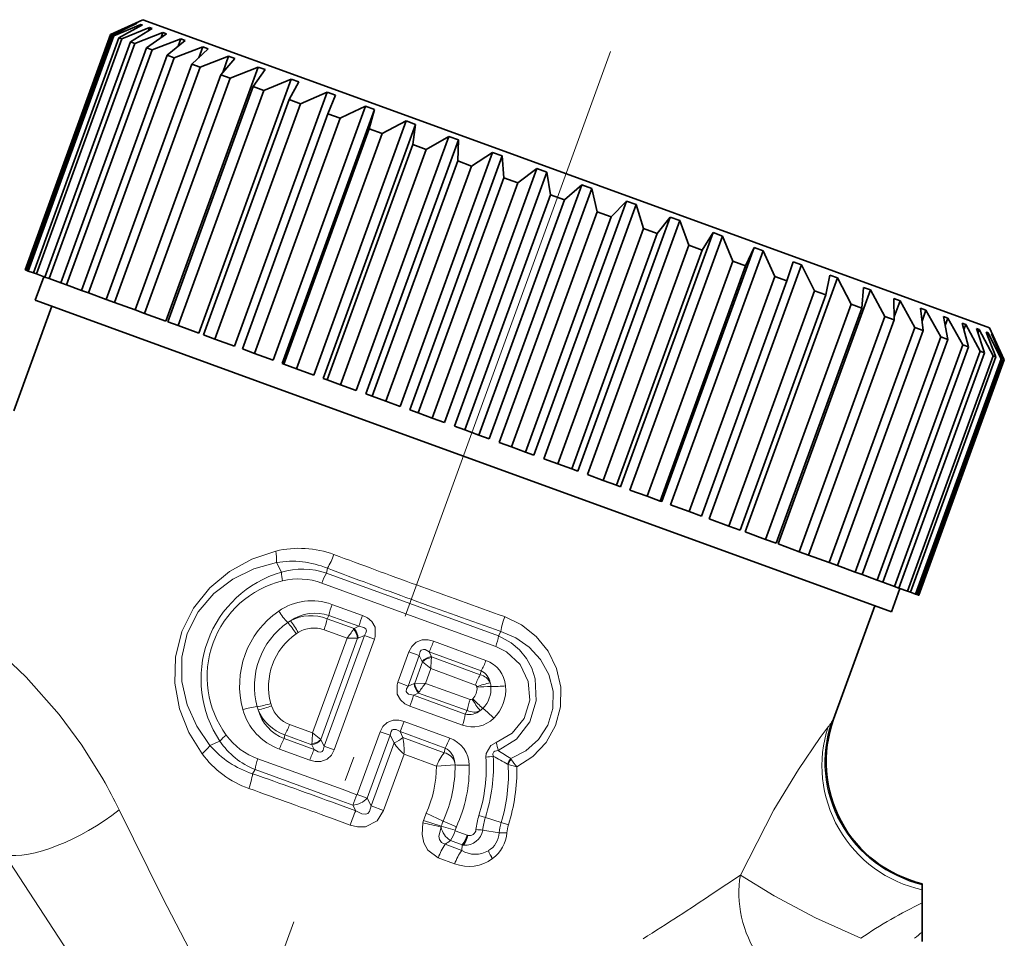
# Model space of a CAD drawing. Extents: x 0 to 210, y 0 to 297.
# Drawn here: x 147 to 167, y 195 to 213 of the extents above; entities that cross this region are included whole.
import ezdxf

# ---------------------------------------------------------------- set-up
doc = ezdxf.new("R2010")
doc.units = 0
doc.linetypes.add('DASHDOT', pattern=[18.5, 12, -3, 0.5, -3])

msp = doc.modelspace()

# ---------------------------------------------------------------- linework, layer by layer
at = {"color": 7, "lineweight": 35}
for p, q in [((149.510101, 213.384766), (148.869247, 213.085922)), ((149.389038, 213.322403), (148.870361, 213.08551)), ((149.399429, 213.318619), (148.904526, 213.07309)), ((149.472244, 213.292114), (148.93399, 213.062363)), ((149.503326, 213.280807), (149.036102, 213.025192)), ((149.389038, 213.322403), (149.385086, 213.311569)), ((149.399429, 213.318619), (149.389038, 213.322403)), ((149.472244, 213.292114), (149.459457, 213.256989)), ((149.503326, 213.280807), (149.472244, 213.292114)), ((149.510101, 213.384766), (153.91272, 211.782333)), ((148.869247, 213.085922), (147.159149, 208.387451)), ((148.870361, 213.08551), (147.160263, 208.387054)), ((148.904526, 213.07309), (147.194427, 208.374619)), ((148.93399, 213.062363), (147.223892, 208.363892)), ((148.869247, 213.085922), (148.870361, 213.08551)), ((148.904526, 213.07309), (148.93399, 213.062363)), ((149.648148, 213.228088), (149.094727, 213.00386)), ((149.699585, 213.209381), (149.263672, 212.942368)), ((149.914841, 213.131027), (149.350784, 212.91066)), ((149.986053, 213.105118), (149.584717, 212.825516)), ((149.648148, 213.228088), (149.624771, 213.163849)), ((149.699585, 213.209381), (149.648148, 213.228088)), ((149.914841, 213.131027), (149.878204, 213.03038)), ((149.986053, 213.105118), (149.914841, 213.131027)), ((149.036102, 213.025192), (147.326004, 208.326721)), ((149.094727, 213.00386), (147.384613, 208.305389)), ((149.263672, 212.942368), (147.553574, 208.243896)), ((149.350784, 212.91066), (147.640686, 208.212189)), ((149.036102, 213.025192), (149.094727, 213.00386)), ((149.263672, 212.942368), (149.350784, 212.91066)), ((150.269363, 213.001984), (149.699387, 212.783783)), ((150.359573, 212.969162), (149.995743, 212.675919)), ((150.269363, 213.001984), (150.21524, 212.853287)), ((150.359573, 212.969162), (150.269363, 213.001984)), ((149.584717, 212.825516), (147.874619, 208.127045)), ((149.699387, 212.783783), (147.989288, 208.085312)), ((149.995743, 212.675919), (148.285645, 207.977448)), ((149.584717, 212.825516), (149.699387, 212.783783)), ((149.995743, 212.675919), (150.136688, 212.624603)), ((150.70787, 212.842392), (150.136688, 212.624603)), ((150.816086, 212.802994), (150.492218, 212.495209)), ((150.70787, 212.842392), (150.628952, 212.625595)), ((151.225525, 212.653976), (150.657928, 212.434906)), ((150.816086, 212.802994), (150.70787, 212.842392)), ((151.225525, 212.653976), (151.107697, 212.330231)), ((151.350586, 212.608459), (151.225525, 212.653976)), ((150.136688, 212.624603), (148.42659, 207.926147)), ((150.492218, 212.495209), (148.78212, 207.796753)), ((150.492218, 212.495209), (150.657928, 212.434906)), ((151.350586, 212.608459), (151.068726, 212.28537)), ((150.657928, 212.434906), (148.947815, 207.736435)), ((151.068726, 212.28537), (149.358627, 207.586914)), ((151.816681, 212.438812), (149.969772, 207.364471)), ((151.068726, 212.28537), (151.257355, 212.216721)), ((151.816681, 212.438812), (151.257355, 212.216721)), ((151.957184, 212.38768), (151.718948, 212.048721)), ((151.957184, 212.38768), (151.816681, 212.438812)), ((151.257355, 212.216721), (149.547256, 207.51825)), ((152.474838, 212.199265), (150.62793, 207.124924)), ((152.474838, 212.199265), (151.928436, 211.972473)), ((152.629272, 212.143066), (152.435745, 211.787827)), ((152.629272, 212.143066), (152.474838, 212.199265)), ((151.718948, 212.048721), (150.008835, 207.35025)), ((151.928436, 211.972473), (150.218338, 207.274002)), ((153.19281, 211.937943), (151.345901, 206.863602)), ((151.718948, 212.048721), (151.928436, 211.972473)), ((153.19281, 211.937943), (152.663818, 211.704819)), ((153.359467, 211.877289), (153.19281, 211.937943)), ((153.359467, 211.877289), (153.211273, 211.505554)), ((152.435745, 211.787827), (150.725647, 207.089355)), ((152.663818, 211.704819), (150.953705, 207.006348)), ((152.435745, 211.787827), (152.663818, 211.704819)), ((153.91272, 211.782333), (166.424576, 207.228394)), ((153.211273, 211.505554), (151.501175, 206.807083)), ((153.962708, 211.65773), (152.115799, 206.583389)), ((154.139755, 211.593277), (152.292847, 206.518951)), ((153.211273, 211.505554), (153.455414, 211.416687)), ((153.619125, 211.494965), (153.455414, 211.416687)), ((153.962708, 211.65773), (153.619125, 211.494965)), ((154.139755, 211.593277), (153.962708, 211.65773)), ((154.139755, 211.593277), (154.037048, 211.205002)), ((153.455414, 211.416687), (151.745316, 206.718231)), ((154.776108, 211.361664), (152.929199, 206.287323)), ((154.961624, 211.294144), (153.114716, 206.219818)), ((154.776108, 211.361664), (154.294586, 211.111267)), ((154.961624, 211.294144), (154.776108, 211.361664)), ((154.961624, 211.294144), (154.903992, 210.88945)), ((154.037048, 211.205002), (152.326935, 206.506531)), ((154.294586, 211.111267), (152.584473, 206.412796)), ((154.037048, 211.205002), (154.294586, 211.111267)), ((154.903992, 210.88945), (153.193893, 206.190994)), ((155.6241, 211.053024), (153.777191, 205.978683)), ((155.81604, 210.98317), (153.969131, 205.908829)), ((154.903992, 210.88945), (155.172104, 210.79187)), ((155.6241, 211.053024), (155.172104, 210.79187)), ((155.81604, 210.98317), (155.6241, 211.053024)), ((155.81604, 210.98317), (155.802643, 210.562378)), ((155.172104, 210.79187), (153.462006, 206.093399)), ((156.497391, 210.735168), (154.650482, 205.660828)), ((156.497391, 210.735168), (156.078384, 210.462006)), ((156.693649, 210.663742), (156.497391, 210.735168)), ((155.802643, 210.562378), (154.092545, 205.863907)), ((156.693649, 210.663742), (154.846741, 205.589401)), ((155.802643, 210.562378), (156.078384, 210.462006)), ((156.693649, 210.663742), (156.723129, 210.227341)), ((156.078384, 210.462006), (154.368286, 205.76355)), ((157.386414, 210.411591), (155.539505, 205.33725)), ((157.584854, 210.339371), (155.737946, 205.26503)), ((157.386414, 210.411591), (157.003494, 210.125305)), ((157.584854, 210.339371), (157.386414, 210.411591)), ((157.584854, 210.339371), (157.65538, 209.888031)), ((156.723129, 210.227341), (155.013031, 205.528885)), ((157.003494, 210.125305), (155.293396, 205.426834)), ((156.723129, 210.227341), (157.003494, 210.125305)), ((158.281418, 210.085846), (156.434509, 205.011505)), ((158.479858, 210.013611), (156.63295, 204.93927)), ((158.281418, 210.085846), (157.937286, 209.785431)), ((158.479858, 210.013611), (158.281418, 210.085846)), ((158.479858, 210.013611), (158.589172, 209.548157)), ((157.65538, 209.888031), (155.945282, 205.189575)), ((157.937286, 209.785431), (156.227188, 205.08696)), ((159.172623, 209.761475), (157.325714, 204.687134)), ((157.65538, 209.888031), (157.937286, 209.785431)), ((159.172623, 209.761475), (158.869522, 209.446121)), ((159.368881, 209.690033), (159.172623, 209.761475)), ((158.589172, 209.548157), (156.879059, 204.849701)), ((159.368881, 209.690033), (157.521973, 204.615692)), ((158.589172, 209.548157), (158.869522, 209.446121)), ((159.368881, 209.690033), (159.514267, 209.211456)), ((158.869522, 209.446121), (157.159424, 204.74765)), ((160.050232, 209.442047), (158.203323, 204.367706)), ((160.242172, 209.372192), (158.395264, 204.297852)), ((160.050232, 209.442047), (159.790009, 209.111084)), ((160.242172, 209.372192), (160.050232, 209.442047)), ((160.242172, 209.372192), (160.420547, 208.881592)), ((159.514267, 209.211456), (157.804169, 204.512985)), ((159.790009, 209.111084), (158.07991, 204.412628)), ((160.904648, 209.131058), (159.057739, 204.056732)), ((159.514267, 209.211456), (159.790009, 209.111084)), ((160.904648, 209.131058), (160.68866, 208.784012)), ((161.090164, 209.063538), (160.904648, 209.131058)), ((161.090164, 209.063538), (159.243256, 203.989197)), ((161.090164, 209.063538), (161.29808, 208.562195)), ((160.420547, 208.881592), (158.710449, 204.183136)), ((160.68866, 208.784012), (158.978561, 204.085541)), ((161.726517, 208.831924), (159.879608, 203.757599)), ((161.903564, 208.767487), (160.056656, 203.693146)), ((160.420547, 208.881592), (160.68866, 208.784012)), ((161.726517, 208.831924), (161.555618, 208.46846)), ((161.903564, 208.767487), (161.726517, 208.831924)), ((161.903564, 208.767487), (162.137238, 208.256775)), ((161.29808, 208.562195), (159.587982, 203.863739)), ((161.29808, 208.562195), (161.555618, 208.46846)), ((162.506821, 208.547928), (162.381378, 208.167908)), ((162.673462, 208.487274), (162.506821, 208.547928)), ((147.159149, 208.387451), (147.160263, 208.387054)), ((147.160263, 208.387054), (147.194427, 208.374619)), ((147.194427, 208.374619), (147.223892, 208.363892)), ((147.326004, 208.326721), (147.223892, 208.363892)), ((147.326004, 208.326721), (147.384613, 208.305389)), ((161.555618, 208.46846), (159.84552, 203.770004)), ((162.673462, 208.487274), (160.826553, 203.412933)), ((162.673462, 208.487274), (162.928848, 207.968643)), ((147.535019, 208.250656), (147.364014, 207.780807)), ((147.553574, 208.243896), (147.384613, 208.305389)), ((147.553574, 208.243896), (147.640686, 208.212189)), ((147.874619, 208.127045), (147.640686, 208.212189)), ((147.874619, 208.127045), (147.989288, 208.085312)), ((162.137238, 208.256775), (160.427139, 203.558304)), ((162.381378, 208.167908), (160.67128, 203.469452)), ((163.391434, 208.225952), (161.544525, 203.151611)), ((162.137238, 208.256775), (162.381378, 208.167908)), ((163.237, 208.28215), (163.156921, 207.885635)), ((163.391434, 208.225952), (163.237, 208.28215)), ((163.391434, 208.225952), (163.664215, 207.700989)), ((148.285645, 207.977448), (147.989288, 208.085312)), ((148.285645, 207.977448), (148.42659, 207.926147)), ((148.78212, 207.796753), (148.42659, 207.926147)), ((162.928848, 207.968643), (161.21875, 203.270187)), ((164.049591, 207.986389), (162.202682, 202.912064)), ((162.928848, 207.968643), (163.156921, 207.885635)), ((163.909088, 208.037537), (163.873718, 207.624741)), ((164.049591, 207.986389), (163.909088, 208.037537)), ((164.049591, 207.986389), (164.335297, 207.456741)), ((147.364014, 207.780807), (147.371109, 207.778229)), ((147.371109, 207.778229), (147.381516, 207.774445)), ((147.381516, 207.774445), (151.815552, 206.160583)), ((148.78212, 207.796753), (148.947815, 207.736435)), ((148.947815, 207.736435), (149.358627, 207.586914)), ((163.156921, 207.885635), (161.446808, 203.18718)), ((164.515686, 207.816757), (164.523926, 207.388077)), ((164.640747, 207.77124), (164.515686, 207.816757)), ((164.640747, 207.77124), (164.522919, 207.447495)), ((164.640747, 207.77124), (164.934738, 207.238556)), ((147.692902, 207.661102), (146.933075, 205.573456)), ((149.358627, 207.586914), (149.547256, 207.51825)), ((163.664215, 207.700989), (161.954117, 203.002533)), ((163.873718, 207.624741), (162.16362, 202.926285)), ((163.664215, 207.700989), (163.873718, 207.624741)), ((165.050186, 207.622208), (165.100433, 207.178253)), ((165.158417, 207.582825), (165.050186, 207.622208)), ((165.158417, 207.582825), (165.079498, 207.366028)), ((165.158417, 207.582825), (165.455963, 207.048843)), ((149.547256, 207.51825), (149.969772, 207.364471)), ((150.008835, 207.35025), (150.218338, 207.274002)), ((164.335297, 207.456741), (162.625198, 202.75827)), ((164.523926, 207.388077), (162.813828, 202.689621)), ((164.335297, 207.456741), (164.523926, 207.388077)), ((165.506699, 207.456055), (165.596924, 206.997543)), ((165.596909, 207.423218), (165.506699, 207.456055)), ((165.596909, 207.423218), (165.542786, 207.274521)), ((165.596909, 207.423218), (165.89328, 206.889679)), ((150.218338, 207.274002), (150.62793, 207.124924)), ((164.934738, 207.238556), (163.22464, 202.5401)), ((165.100433, 207.178253), (163.390335, 202.479782)), ((164.934738, 207.238556), (165.100433, 207.178253)), ((165.880234, 207.320099), (166.007935, 206.847946)), ((165.951447, 207.294189), (165.880234, 207.320099)), ((165.951447, 207.294189), (165.91481, 207.193527)), ((165.951447, 207.294189), (166.241867, 206.762802)), ((166.166687, 207.215836), (166.328979, 206.731094)), ((166.218124, 207.197113), (166.166687, 207.215836)), ((166.218124, 207.197113), (166.194733, 207.132874)), ((166.218124, 207.197113), (166.49794, 206.669601)), ((166.362946, 207.144409), (166.556549, 206.64827)), ((166.394028, 207.133087), (166.362946, 207.144409)), ((166.424576, 207.228394), (166.723404, 206.58754)), ((150.725647, 207.089355), (150.953705, 207.006348)), ((150.953705, 207.006348), (151.345901, 206.863602)), ((165.455963, 207.048843), (163.745865, 202.350388)), ((165.596924, 206.997543), (163.88681, 202.299088)), ((165.455963, 207.048843), (165.596924, 206.997543)), ((166.394028, 207.133087), (166.381256, 207.097961)), ((166.394028, 207.133087), (166.658661, 206.611099)), ((166.466843, 207.106598), (166.688141, 206.600372)), ((166.477249, 207.102814), (166.466843, 207.106598)), ((166.477249, 207.102814), (166.473297, 207.091965)), ((166.477249, 207.102814), (166.72229, 206.587952)), ((151.501175, 206.807083), (151.745316, 206.718231)), ((165.89328, 206.889679), (164.183167, 202.191223)), ((166.007935, 206.847946), (164.297836, 202.14949)), ((166.241867, 206.762802), (164.531769, 202.064346)), ((165.89328, 206.889679), (166.007935, 206.847946)), ((166.241867, 206.762802), (166.328979, 206.731094)), ((151.745316, 206.718231), (152.115799, 206.583389)), ((166.328979, 206.731094), (164.618881, 202.032639)), ((166.49794, 206.669601), (164.787842, 201.971146)), ((166.556549, 206.64827), (164.846451, 201.949814)), ((166.658661, 206.611099), (164.948563, 201.912643)), ((166.688141, 206.600372), (164.978027, 201.901917)), ((166.72229, 206.587952), (165.012192, 201.889481)), ((166.723404, 206.58754), (165.013306, 201.889069)), ((166.49794, 206.669601), (166.556549, 206.64827)), ((166.658661, 206.611099), (166.688141, 206.600372)), ((166.72229, 206.587952), (166.723404, 206.58754)), ((152.292847, 206.518951), (152.326935, 206.506531)), ((152.326935, 206.506531), (152.584473, 206.412796)), ((152.929199, 206.287323), (152.584473, 206.412796)), ((151.815552, 206.160583), (164.466415, 201.55603)), ((153.114716, 206.219818), (153.193893, 206.190994)), ((153.193893, 206.190994), (153.462006, 206.093399)), ((153.777191, 205.978683), (153.462006, 206.093399)), ((153.969131, 205.908829), (154.092545, 205.863907)), ((154.092545, 205.863907), (154.368286, 205.76355)), ((154.650482, 205.660828), (154.368286, 205.76355)), ((154.846741, 205.589401), (155.013031, 205.528885)), ((155.013031, 205.528885), (155.293396, 205.426834)), ((155.539505, 205.33725), (155.293396, 205.426834)), ((155.737946, 205.26503), (155.945282, 205.189575)), ((155.945282, 205.189575), (156.227188, 205.08696)), ((156.434509, 205.011505), (156.227188, 205.08696)), ((156.63295, 204.93927), (156.879059, 204.849701)), ((156.879059, 204.849701), (157.159424, 204.74765)), ((157.325714, 204.687134), (157.159424, 204.74765)), ((157.521973, 204.615692), (157.804169, 204.512985)), ((157.804169, 204.512985), (158.07991, 204.412628)), ((158.203323, 204.367706), (158.07991, 204.412628)), ((158.395264, 204.297852), (158.710449, 204.183136)), ((158.710449, 204.183136), (158.978561, 204.085541)), ((159.057739, 204.056732), (158.978561, 204.085541)), ((159.243256, 203.989197), (159.587982, 203.863739)), ((159.587982, 203.863739), (159.84552, 203.770004)), ((159.879608, 203.757599), (159.84552, 203.770004)), ((160.056656, 203.693146), (160.427139, 203.558304)), ((160.427139, 203.558304), (160.67128, 203.469452)), ((160.826553, 203.412933), (161.21875, 203.270187)), ((161.21875, 203.270187), (161.446808, 203.18718)), ((161.954117, 203.002533), (161.544525, 203.151611)), ((161.954117, 203.002533), (162.16362, 202.926285)), ((162.625198, 202.75827), (162.202682, 202.912064)), ((162.625198, 202.75827), (162.813828, 202.689621)), ((163.22464, 202.5401), (162.813828, 202.689621)), ((163.22464, 202.5401), (163.390335, 202.479782)), ((163.390335, 202.479782), (163.745865, 202.350388)), ((163.745865, 202.350388), (163.88681, 202.299088)), ((163.88681, 202.299088), (164.183167, 202.191223)), ((164.183167, 202.191223), (164.297836, 202.14949)), ((164.297836, 202.14949), (164.531769, 202.064346)), ((164.637436, 202.025879), (164.466415, 201.55603)), ((164.531769, 202.064346), (164.618881, 202.032639)), ((164.618881, 202.032639), (164.787842, 201.971146)), ((164.787842, 201.971146), (164.846451, 201.949814)), ((164.846451, 201.949814), (164.948563, 201.912643)), ((164.948563, 201.912643), (164.978027, 201.901917)), ((164.978027, 201.901917), (165.012192, 201.889481)), ((165.012192, 201.889481), (165.013306, 201.889069)), ((164.137527, 201.675751), (163.313797, 199.412552)), ((165.084747, 196.104187), (165.084747, 196.125305)), ((165.084747, 196.104187), (165.084747, 196.003082)), ((165.084747, 196.003082), (165.084747, 195.743423)), ((165.084747, 195.159302), (165.084747, 195.743423)), ((165.084747, 194.971954), (165.084747, 195.159302))]:
    msp.add_line(p, q, dxfattribs=at)
at = {"color": 7, "linetype": 'DASHDOT', "lineweight": 13}
msp.add_line((158.856522, 212.749588), (150.630737, 190.149445), dxfattribs=at)
at = {"color": 7, "lineweight": 13}
for p, q in [((152.279816, 202.346863), (152.183578, 202.541443)), ((153.181793, 202.330002), (153.199783, 202.427002)), ((153.181793, 202.330002), (154.843964, 201.725159)), ((153.087677, 202.131073), (154.767975, 201.516418)), ((153.90007, 201.485947), (153.291565, 201.705978)), ((154.843964, 201.725159), (156.61731, 201.079544)), ((153.229965, 201.485992), (153.193634, 201.416595)), ((153.830856, 201.267227), (153.229965, 201.485992)), ((154.767975, 201.516418), (156.562866, 200.866653)), ((152.462708, 201.379272), (152.407227, 201.343201)), ((153.731613, 201.22467), (153.193634, 201.416595)), ((153.731613, 201.22467), (153.830856, 201.267227)), ((152.614273, 201.146042), (152.574997, 201.120377)), ((153.593491, 201.030899), (153.132767, 201.19635)), ((153.938766, 201.08638), (153.133606, 198.874222)), ((153.720245, 201.207886), (153.731613, 201.22467)), ((153.811859, 201.032928), (153.938766, 201.08638)), ((154.14183, 201.012466), (153.938766, 201.08638)), ((156.61731, 201.079544), (156.667755, 201.166367)), ((153.593491, 201.030899), (152.90477, 199.138657)), ((153.803497, 201.029434), (153.066589, 199.004791)), ((154.14183, 201.012466), (153.33667, 198.800308)), ((153.803284, 201.028839), (153.593491, 201.030899)), ((153.803543, 201.028976), (153.811859, 201.032928)), ((156.367111, 200.585342), (155.320526, 200.969086)), ((154.608276, 200.149948), (154.829834, 200.758682)), ((154.814407, 200.074921), (155.035965, 200.68367)), ((154.829834, 200.758682), (155.035965, 200.68367)), ((155.095673, 200.566025), (155.035965, 200.68367)), ((156.26944, 200.379791), (155.234024, 200.756516)), ((155.281738, 200.660934), (155.234024, 200.756516)), ((155.281738, 200.660934), (155.279999, 200.642883)), ((156.254669, 200.298813), (155.281738, 200.660934)), ((154.943222, 200.129837), (155.09935, 200.558807)), ((155.095673, 200.566025), (155.099091, 200.558533)), ((155.099182, 200.558319), (155.264084, 200.423187)), ((155.156586, 200.127838), (155.264084, 200.423187)), ((156.156036, 200.093613), (155.264084, 200.423187)), ((156.26944, 200.379791), (156.254669, 200.298813)), ((154.608276, 200.149948), (154.814407, 200.074921)), ((154.814407, 200.074921), (154.93576, 200.126678)), ((154.943192, 200.130203), (154.93576, 200.126678)), ((154.943405, 200.13031), (155.156586, 200.127838)), ((155.156586, 200.127838), (156.051712, 199.806976)), ((156.185501, 200.063171), (156.188095, 200.049927)), ((154.919296, 199.891815), (155.017288, 199.934357)), ((154.919296, 199.891815), (155.95462, 199.514847)), ((155.027557, 199.94931), (155.017288, 199.934357)), ((155.017288, 199.934357), (155.995361, 199.58638)), ((152.080643, 199.679886), (152.067047, 199.724792)), ((154.848923, 199.67337), (155.897324, 199.294617)), ((156.093842, 199.811356), (156.10434, 199.819824)), ((151.814606, 199.598648), (151.795288, 199.661926)), ((155.95462, 199.514847), (155.995361, 199.58638)), ((152.44548, 199.30806), (152.90477, 199.138657)), ((155.643631, 199.035217), (154.734222, 199.368439)), ((163.313797, 199.412552), (163.273315, 199.350143)), ((152.333771, 199.023697), (152.35054, 199.10022)), ((152.35054, 199.10022), (152.886017, 198.901443)), ((153.066803, 199.005386), (152.90477, 199.138657)), ((153.797394, 197.9086), (154.253647, 199.16217)), ((153.996506, 197.836136), (154.452759, 199.089691)), ((154.253647, 199.16217), (154.452759, 199.089691)), ((154.452759, 199.089691), (154.530319, 198.937057)), ((155.550568, 198.835495), (154.65065, 199.162933)), ((154.65065, 199.162933), (154.708344, 199.047424)), ((151.052551, 198.974991), (150.85376, 198.887787)), ((152.333771, 199.023697), (152.934692, 198.805054)), ((152.886017, 198.901443), (152.888107, 198.9216)), ((152.934692, 198.805054), (152.886017, 198.901443)), ((153.07074, 198.996735), (153.066925, 199.005112)), ((153.133606, 198.874222), (153.07074, 198.996735)), ((154.072693, 197.679749), (154.530319, 198.937057)), ((155.531784, 198.74028), (154.708344, 199.047424)), ((152.239563, 198.815598), (152.847122, 198.593002)), ((153.33667, 198.800308), (153.133606, 198.874222)), ((154.320984, 197.589386), (154.730209, 198.713715)), ((155.37915, 198.473785), (154.730209, 198.713715)), ((155.550568, 198.835495), (155.531784, 198.74028)), ((153.492401, 198.01178), (151.81012, 198.621002)), ((155.74942, 198.499542), (155.37915, 198.473785)), ((155.74942, 198.499542), (155.746368, 198.542145)), ((156.809967, 198.506897), (156.800659, 198.512634)), ((156.98436, 198.4599), (156.810211, 198.506729)), ((156.873291, 198.610001), (156.863419, 198.625458)), ((151.754349, 198.408127), (151.70578, 198.322266)), ((153.416428, 197.80304), (151.754349, 198.408127)), ((153.787399, 197.904327), (153.492401, 198.01178)), ((153.797394, 197.9086), (153.996506, 197.836136)), ((153.764725, 197.583282), (153.386719, 197.721405)), ((153.707977, 197.696915), (153.416428, 197.80304)), ((153.764725, 197.583282), (153.707977, 197.696915)), ((154.072693, 197.679749), (153.996506, 197.836136)), ((154.072693, 197.679749), (154.320984, 197.589386)), ((155.512421, 197.378159), (155.173187, 197.532349)), ((153.653534, 197.297897), (153.281906, 197.433472)), ((155.11795, 197.385559), (155.10614, 197.34021)), ((155.474731, 197.278046), (155.11795, 197.385559)), ((155.512421, 197.378159), (155.776047, 197.259933)), ((156.355057, 197.449615), (156.226318, 197.48909)), ((156.355042, 197.449615), (156.671585, 197.345459)), ((156.671585, 197.345459), (156.817993, 197.302353)), ((155.474731, 197.278046), (155.469681, 197.258362)), ((155.474731, 197.278046), (155.751083, 197.193665)), ((155.994873, 197.093826), (155.755478, 197.182343)), ((156.303406, 197.198303), (156.629944, 197.141342)), ((155.883102, 196.786591), (155.553299, 196.913742)), ((155.894043, 196.901718), (155.656387, 196.988098)), ((156.00058, 197.091843), (155.994873, 197.093826)), ((156.001602, 197.091553), (156.00058, 197.091873)), ((156.001602, 197.091553), (156.00531, 197.090485)), ((155.894043, 196.901718), (155.883102, 196.786591)), ((155.902664, 196.899597), (155.894043, 196.901718)), ((155.907822, 196.89949), (155.902664, 196.899597)), ((155.910324, 196.898834), (155.907822, 196.89949)), ((155.917908, 196.897888), (155.910324, 196.898834)), ((155.924179, 196.897507), (155.917908, 196.897888)), ((155.74147, 196.522552), (155.415497, 196.645508)), ((156.498703, 196.628448), (156.496964, 196.627136)), ((160.907837, 195.934097), (161.452194, 196.299179))]:
    msp.add_line(p, q, dxfattribs=at)
for points in [[(152.171005, 202.77124), (151.689255, 202.611267), (151.242813, 202.36557), (150.848679, 202.03891), (150.521698, 201.631836), (150.288849, 201.162109), (150.16539, 200.653015), (150.154144, 200.131287), (150.247879, 199.62114), (150.431503, 199.149429), (150.696411, 198.719849)], [(152.183578, 202.541443), (151.732071, 202.416794), (151.308884, 202.209518), (150.932541, 201.921753), (150.620392, 201.553345), (150.401184, 201.121231), (150.291443, 200.649582), (150.293701, 200.166901), (150.398926, 199.6987), (150.58934, 199.271118), (150.85376, 198.887787)], [(153.90007, 201.485947), (153.999786, 201.438049), (154.088882, 201.363037), (154.152771, 201.250107), (154.157211, 201.063797), (154.14183, 201.012466)], [(156.98436, 198.4599), (157.304291, 198.668381), (157.569031, 198.947296), (157.759033, 199.283905), (157.859787, 199.661621), (157.863647, 200.050781), (157.776276, 200.425125), (157.607605, 200.768234), (157.368744, 201.064575), (157.077118, 201.297165), (156.741211, 201.460602)], [(146.024841, 201.241119), (146.757645, 200.658966), (147.183212, 200.253998), (147.842606, 199.509033), (148.293427, 198.895889), (148.714966, 198.218475)], [(153.830856, 201.267227), (153.930313, 201.24649), (153.9655, 201.218307), (153.977661, 201.176727), (153.969742, 201.139938), (153.938766, 201.08638)], [(156.608795, 198.784698), (156.976089, 199.01593), (157.242188, 199.360886), (157.373917, 199.780746), (157.351898, 200.218628), (157.282471, 200.429886), (157.176132, 200.625458), (157.039368, 200.795319), (156.87355, 200.938828), (156.61731, 201.079544)], [(156.863403, 198.625458), (157.164948, 198.779617), (157.420456, 199.005783), (157.606964, 199.293549), (157.706421, 199.62645), (157.708969, 199.972733), (157.621582, 200.303589), (157.457535, 200.601135), (157.231781, 200.850983), (156.965637, 201.03952), (156.667755, 201.166367)], [(154.829834, 200.758682), (154.88414, 200.862762), (154.973053, 200.948349), (155.094711, 200.995407), (155.212296, 200.99649), (155.320526, 200.969086)], [(156.570953, 198.946793), (156.893723, 199.132095), (157.129898, 199.425232), (157.242813, 199.789383), (157.213455, 200.166641), (157.051239, 200.502716), (156.780914, 200.75824), (156.562866, 200.866653)], [(155.035965, 200.68367), (155.053894, 200.762909), (155.076248, 200.791779), (155.116745, 200.806732), (155.153351, 200.801514), (155.234024, 200.756516)], [(154.848923, 199.67337), (154.748459, 199.721909), (154.659119, 199.798248), (154.5961, 199.912506), (154.59288, 200.098724), (154.608276, 200.149948)], [(154.919296, 199.891815), (154.820023, 199.913177), (154.785614, 199.942093), (154.775803, 199.966248), (154.783081, 200.021179), (154.814407, 200.074921)], [(154.253647, 199.16217), (154.306824, 199.26413), (154.393875, 199.347992), (154.51297, 199.39415), (154.628159, 199.395264), (154.734222, 199.368439)], [(154.452759, 199.089691), (154.47113, 199.16806), (154.493576, 199.196716), (154.516571, 199.208801), (154.570465, 199.206848), (154.65065, 199.162933)], [(163.205185, 199.258789), (163.043182, 199.047806), (162.609695, 198.409439), (162.119629, 197.599426), (161.452179, 196.299149)], [(156.570953, 198.946793), (156.464233, 198.889008), (156.369797, 198.729568), (156.366058, 198.653839)], [(153.33667, 198.800308), (153.282074, 198.696213), (153.192383, 198.611282), (153.070847, 198.565811), (152.95433, 198.565598), (152.847122, 198.593002)], [(153.133606, 198.874222), (153.115356, 198.795517), (153.092606, 198.767365), (153.069321, 198.756012), (153.015137, 198.759583), (152.934692, 198.805054)], [(156.608795, 198.784698), (156.546356, 198.773468), (156.521866, 198.75737), (156.505859, 198.72316), (156.513748, 198.672165)], [(149.039215, 197.601791), (149.904022, 195.84935), (150.808182, 194.105865), (151.763626, 192.394012)], [(154.320984, 197.589386), (154.194031, 197.383591), (153.958633, 197.263046), (153.80014, 197.261185), (153.653534, 197.297897)], [(154.072693, 197.679749), (154.042526, 197.567276), (154.006378, 197.527817), (153.969818, 197.512451), (153.886826, 197.518692), (153.764725, 197.583282)], [(155.415497, 196.645508), (155.208893, 196.796219), (155.126328, 196.944061), (155.090164, 197.105942), (155.10614, 197.34021)], [(155.553299, 196.913742), (155.482285, 196.947815), (155.439941, 197.012131), (155.42807, 197.0784), (155.469681, 197.258362)], [(146.756317, 196.700333), (147.925873, 194.904266), (149.140808, 193.122757), (150.413177, 191.378036)], [(163.85672, 195.035187), (162.951904, 195.443542), (162.125259, 195.885742), (161.452179, 196.299149)]]:
    msp.add_lwpolyline(points, dxfattribs=at)
for centre, radius, start, end in [((152.635117, 200.812988), 2.012276, 69.763013, 103.333386), ((151.227905, 202.601517), 0.957926, 356.403354, 10.201931), ((151.956696, 203.18605), 1.457069, 328.591191, 340.554875), ((237.455002, 428.827362), 241.267593, 249.593721, 250.010575), ((152.49234, 200.714798), 1.852595, 67.550482, 99.594076), ((205.732147, 341.655334), 148.809252, 249.327966, 250.015281), ((152.896179, 200.213242), 2.221469, 106.11315, 213.886845), ((153.11142, 202.370453), 0.832191, 181.624856, 193.548249), ((152.704193, 200.908005), 1.500092, 71.434729, 106.433048), ((154.103897, 201.77597), 1.076144, 149.001806, 160.739008), ((152.766571, 200.260422), 1.969836, 103.631544, 216.368457), ((152.622253, 200.870789), 1.343421, 69.730474, 103.784738), ((236.282104, 425.313904), 237.564848, 249.986737, 250.438547), ((152.889816, 200.603088), 1.173496, 69.98455, 124.427564), ((154.563034, 201.227341), 1.358272, 159.371673, 169.019342), ((205.130646, 339.741943), 146.805513, 249.980679, 250.724159), ((153.249802, 200.084534), 1.804119, 124.547133, 195.45282), ((153.552872, 202.432892), 1.581573, 213.026309, 223.566234), ((152.867752, 200.607285), 0.872152, 68.067104, 117.685375), ((152.956299, 200.64415), 0.885322, 71.991389, 123.878608), ((156.166611, 200.644196), 2.417625, 159.625838, 165.064704), ((158.025253, 200.97876), 1.37099, 159.430726, 172.13104), ((153.298004, 200.066986), 1.5561, 124.91457, 195.085369), ((151.026428, 200.134399), 1.83554, 32.484796, 41.200101), ((151.140076, 200.359192), 1.670735, 28.090901, 37.641429), ((151.879608, 201.665192), 1.337688, 339.488136, 349.287217), ((153.317795, 200.059784), 1.294514, 125.005972, 194.993968), ((152.926285, 200.624863), 0.607535, 70.135108, 120.906834), ((151.49942, 202.66713), 2.657435, 321.997278, 326.67758), ((153.498474, 200.995239), 0.307198, 6.311286, 43.796805), ((153.520233, 201.023529), 0.29191, 1.847014, 43.578939), ((155.615723, 201.225891), 1.012639, 339.229267, 351.687208), ((152.729156, 201.89537), 2.751782, 335.550672, 340.330631), ((155.312759, 200.370285), 0.29244, 96.092695, 137.960163), ((155.311478, 200.338104), 0.306369, 95.897618, 133.935297), ((158.263611, 200.31897), 3.001265, 173.814067, 178.010002), ((155.333191, 200.946579), 1.094862, 328.810047, 340.741018), ((156.163666, 200.021881), 0.598706, 5.294525, 70.147019), ((157.173126, 199.735123), 1.078059, 148.461251, 160.58414), ((156.195984, 200.023651), 0.281248, 23.819245, 77.960066), ((156.119812, 200.07576), 0.338898, 10.442077, 63.796255), ((155.227875, 200.13707), 0.29244, 182.039845, 223.907306), ((155.247589, 200.162552), 0.306369, 186.064588, 224.102322), ((157.517731, 198.282471), 2.996646, 141.990453, 146.192864), ((156.140045, 200.048523), 0.047792, 17.864449, 70.473168), ((156.800522, 198.377197), 1.794344, 101.163947, 110.041588), ((156.486572, 197.392273), 2.674176, 90.429205, 96.407888), ((155.904449, 200.022873), 0.563714, 315.599146, 4.400865), ((156.147034, 200.042892), 0.320345, 4.159881, 17.12159), ((156.524857, 202.31546), 2.250413, 268.514725, 275.981303), ((155.944855, 200.008163), 0.817409, 315.16363, 4.836547), ((152.268417, 200.629486), 2.751782, 339.669358, 344.4493), ((155.894958, 200.026337), 0.294039, 315.398055, 4.602068), ((151.514557, 201.47551), 1.835554, 278.799672, 287.514911), ((151.457108, 201.23024), 1.670733, 282.358637, 291.909175), ((152.654663, 199.878571), 0.607545, 199.0926, 249.863452), ((157.061279, 199.427826), 1.07806, 159.41585, 171.538739), ((156.068436, 199.851791), 0.047794, 249.524654, 302.135498), ((157.648697, 200.707535), 1.794337, 209.958284, 218.835959), ((158.041275, 201.663818), 2.67414, 223.591751, 229.570516), ((152.640701, 199.91864), 1.173449, 195.569971, 250.01511), ((151.972473, 198.090775), 1.581574, 96.433767, 106.973685), ((152.621124, 199.929657), 0.872153, 202.314619, 251.93287), ((152.665253, 199.844513), 0.885322, 196.121386, 248.008598), ((154.873093, 199.68248), 1.094862, 339.258696, 351.189653), ((156.035431, 199.843933), 0.3389, 256.203883, 309.55782), ((156.127274, 199.834885), 0.281251, 242.040297, 296.180509), ((156.077423, 199.851608), 0.320344, 302.878558, 315.840208), ((154.906052, 197.867828), 2.250447, 44.019063, 51.485536), ((151.184158, 199.754425), 1.337684, 330.712692, 340.511805), ((152.216919, 200.268204), 2.673125, 335.575016, 340.331634), ((156.103638, 199.856964), 0.598667, 249.853289, 314.710214), ((162.516327, 199.84404), 0.903878, 319.648182, 326.877681), ((151.674438, 198.422363), 0.832191, 126.451786, 138.375179), ((152.263657, 199.885666), 1.343453, 216.217619, 250.271071), ((150.248993, 199.231277), 2.657312, 353.322258, 358.002766), ((150.083054, 199.45607), 0.957926, 309.798099, 323.596676), ((152.26442, 200.088608), 1.852592, 220.405891, 252.44954), ((152.302536, 199.804382), 1.500061, 213.565525, 248.564569), ((153.52121, 198.36496), 1.358274, 150.980649, 160.628304), ((152.853394, 199.191391), 0.29191, 276.421058, 318.152988), ((152.854904, 199.227051), 0.307198, 276.203148, 313.688633), ((155.361496, 199.483612), 0.995239, 213.327753, 230.649604), ((154.314651, 199.481354), 0.585817, 291.614951, 312.216301), ((153.393646, 198.797974), 1.338753, 356.392408, 10.74324), ((154.560043, 199.414597), 1.14777, 329.687979, 340.704801), ((155.443024, 198.477631), 0.592174, 1.5087, 70.211326), ((155.754486, 198.668411), 0.862409, 7.751409, 18.82693), ((152.310532, 199.921616), 2.012181, 216.668958, 250.240936), ((155.124466, 197.78093), 2.417625, 154.935301, 160.374167), ((156.499908, 198.014206), 1.210792, 143.130985, 157.703003), ((155.486206, 198.475342), 0.268703, 14.400303, 80.239225), ((155.401672, 198.524445), 0.344964, 2.938023, 64.41839), ((160.928589, 205.410309), 7.909469, 236.896263, 239.071842), ((152.816849, 198.239807), 1.076144, 159.261078, 170.998294), ((153.133133, 198.466599), 2.616457, 335.417598, 0.72162), ((155.946854, 201.161896), 2.669944, 265.758785, 271.880861), ((153.19281, 198.44487), 2.842066, 335.358993, 0.974682), ((153.195465, 198.443436), 3.177559, 342.522181, 3.796719), ((153.039093, 198.501694), 3.47884, 342.396863, 2.808816), ((156.249634, 200.213516), 1.563923, 274.269194, 279.723619), ((162.544601, 209.183182), 12.118282, 240.154332, 241.706519), ((153.541992, 198.307007), 3.274131, 342.920827, 3.510846), ((157.060226, 198.442139), 0.268976, 137.034003, 164.805293), ((157.07045, 198.41774), 0.275358, 135.719547, 161.103795), ((157.838608, 199.210693), 1.137122, 211.919149, 221.312244), ((150.26561, 198.539841), 1.457073, 339.44515, 351.40881), ((102.409294, 57.778572), 148.938521, 69.98468, 70.671394), ((153.097092, 198.479645), 2.282034, 335.473388, 359.852833), ((153.299805, 198.398224), 3.684981, 342.698646, 0.95901), ((139.661667, 193.064682), 10.417478, 25.818942, 29.651692), ((70.671738, -29.405579), 241.413301, 69.989406, 70.406007), ((148.178436, 199.929108), 5.963179, 338.016845, 340.15091), ((153.790634, 197.910721), 0.007069, 243.200036, 342.582507), ((153.681534, 198.120331), 0.424521, 273.573095, 317.93964), ((159.562012, 195.165909), 6.281246, 157.364621, 160.158797), ((156.214935, 197.056549), 1.145264, 155.451827, 163.304823), ((152.733627, 185.928299), 11.655845, 76.423731, 78.255622), ((156.2052, 197.060089), 0.762301, 155.339662, 163.386526), ((157.575378, 197.064163), 1.414412, 162.51636, 174.241691), ((157.550476, 197.072998), 1.253355, 162.513218, 174.261977), ((157.634995, 197.042648), 1.009872, 162.551317, 174.391245), ((155.904892, 197.358826), 0.446814, 192.998323, 236.165815), ((154.982941, 197.450363), 0.817309, 325.533701, 340.866624), ((155.759003, 197.190002), 0.008551, 155.265663, 245.321752), ((156.235153, 197.049194), 0.505163, 155.344552, 163.382838), ((155.954773, 197.247894), 0.352029, 265.009479, 351.904808), ((156.037064, 197.21727), 0.131172, 255.939657, 355.112495), ((156.360519, 199.343063), 2.145574, 264.854925, 268.474584), ((156.196991, 197.160446), 0.433624, 300.227553, 357.473683), ((156.067673, 197.207382), 0.721524, 306.669039, 354.779316), ((156.71109, 195.253357), 1.889798, 87.72626, 92.461022), ((157.550247, 197.073364), 0.767224, 162.635028, 174.886857), ((156.498199, 196.263901), 1.147432, 145.482141, 160.583922), ((156.39415, 195.857193), 1.350283, 123.118586, 128.514176), ((155.288345, 197.338623), 0.747318, 324.196903, 340.890461), ((155.293457, 197.327469), 0.744947, 324.921429, 341.570901), ((155.300323, 197.307404), 0.732264, 326.121015, 342.892161), ((155.290695, 197.306931), 0.742413, 326.63137, 343.144343), ((155.291306, 197.273834), 0.736784, 329.262076, 345.597143), ((156.695511, 196.185608), 1.011219, 143.507698, 160.548296), ((156.151276, 197.244675), 0.530498, 239.654949, 299.841552), ((157.394028, 197.165466), 1.05032, 201.227103, 210.991446), ((157.389801, 197.200333), 1.058637, 203.071459, 212.691767), ((156.023758, 197.267914), 0.796943, 249.256529, 306.444224), ((123.237167, 252.518372), 67.976847, 302.248189, 303.653477), ((169.122345, 187.305069), 9.353912, 115.570243, 124.262082), ((166.816193, 192.842453), 2.892343, 126.771808, 130.701667)]:
    msp.add_arc(centre, radius, start, end, dxfattribs=at)
at = {"color": 7, "lineweight": 35}
msp.add_arc((165.663025, 198.557495), 2.5, 160.000009, 256.625777, dxfattribs=at)
at = {"color": 7, "lineweight": 13}
for centre, major_axis, ratio, start_param, end_param in [((165.618073, 198.496735), (2.012192, -1.483612), 0.976834, 3.434267487, 5.119799746), ((165.541138, 198.408569), (1.7603, -1.775208), 0.970046, 3.5939874, 5.30039151), ((148.170532, 197.917969), (1.702316, 1.049805), 0.378434, 3.540638966, 5.003184138), ((163.184555, 195.668655), (0.948868, -1.760574), 0.845103, 3.953020177, 5.715478578)]:
    msp.add_ellipse(centre, major_axis=major_axis, ratio=ratio, start_param=start_param, end_param=end_param, dxfattribs=at)

doc.saveas('drawing.dxf')
